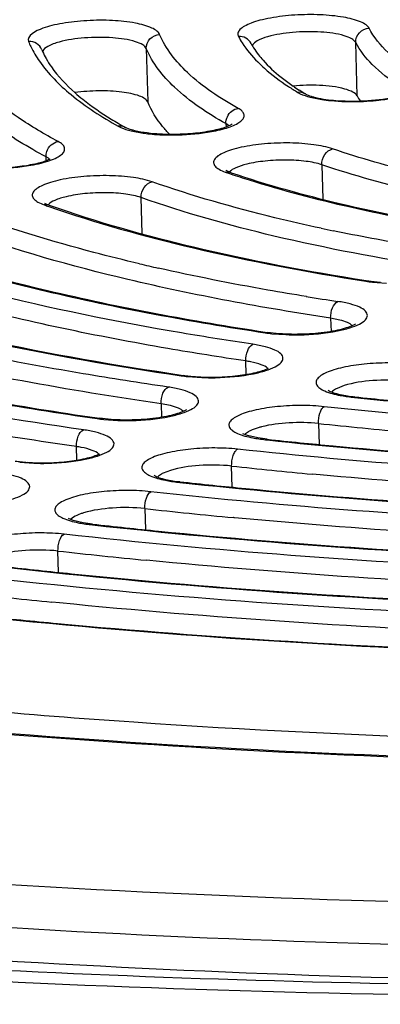
# Model space of a CAD drawing. Units: millimetres. Extents: x 72 to 14364, y -1404 to 2603.
# Drawn here: x 11189 to 11195, y 1216 to 1230 of the extents above; entities that cross this region are included whole.
import ezdxf

# ---------------------------------------------------------------- set-up
doc = ezdxf.new("R2010")
doc.units = ezdxf.units.MM
doc.header["$MEASUREMENT"] = 0

msp = doc.modelspace()

# ---------------------------------------------------------------- linework, layer by layer
for p, q in [((11194.26, 1228.812), (11194.238, 1229.582)), ((11191.22, 1229.496), (11191.242, 1228.725)), ((11193.163, 1229.082), (11193.337, 1228.955)), ((11193.581, 1228.795), (11193.749, 1228.76)), ((11191.003, 1228.309), (11191.175, 1228.276)), ((11192.368, 1228.413), (11192.37, 1228.364)), ((11192.4, 1228.392), (11192.368, 1228.413)), ((11192.412, 1228.382), (11192.4, 1228.392)), ((11189.779, 1227.88), (11189.777, 1227.935)), ((11189.81, 1227.914), (11189.777, 1227.935)), ((11189.827, 1227.899), (11189.81, 1227.914)), ((11192.444, 1227.705), (11192.374, 1227.736)), ((11193.75, 1227.82), (11193.764, 1227.322)), ((11191.162, 1226.824), (11191.147, 1227.347)), ((11189.756, 1227.269), (11189.794, 1227.249)), ((11189.794, 1227.249), (11189.824, 1227.237)), ((11194.422, 1226.147), (11194.386, 1226.142)), ((11194.387, 1226.153), (11194.422, 1226.147)), ((11194.387, 1226.153), (11194.422, 1226.147)), ((11194.481, 1226.13), (11194.682, 1226.114)), ((11193.877, 1225.61), (11193.883, 1225.418)), ((11194.01, 1225.583), (11193.877, 1225.61)), ((11192.969, 1225.404), (11192.934, 1225.399)), ((11192.935, 1225.409), (11192.969, 1225.404)), ((11192.936, 1225.409), (11192.969, 1225.404)), ((11193.138, 1225.385), (11192.969, 1225.404)), ((11193.03, 1225.386), (11193.232, 1225.372)), ((11192.66, 1224.799), (11192.655, 1224.993)), ((11191.758, 1224.785), (11191.723, 1224.78)), ((11191.725, 1224.79), (11191.758, 1224.785)), ((11191.725, 1224.79), (11191.758, 1224.785)), ((11191.82, 1224.768), (11192.023, 1224.754)), ((11194.071, 1224.638), (11193.969, 1224.597)), ((11194.224, 1224.476), (11194.198, 1224.47)), ((11194.198, 1224.47), (11194.223, 1224.467)), ((11194.198, 1224.47), (11194.223, 1224.467)), ((11191.434, 1224.376), (11191.439, 1224.181)), ((11191.568, 1224.35), (11191.434, 1224.376)), ((11190.546, 1224.167), (11190.512, 1224.162)), ((11190.513, 1224.172), (11190.546, 1224.167)), ((11190.514, 1224.172), (11190.546, 1224.167)), ((11190.716, 1224.149), (11190.546, 1224.167)), ((11190.609, 1224.15), (11190.812, 1224.136)), ((11193.702, 1224.092), (11193.71, 1223.79)), ((11192.68, 1223.918), (11192.611, 1223.945)), ((11192.827, 1223.883), (11192.68, 1223.918)), ((11190.219, 1223.563), (11190.214, 1223.76)), ((11192.964, 1223.864), (11192.827, 1223.883)), ((11192.964, 1223.864), (11192.937, 1223.858)), ((11192.937, 1223.858), (11192.963, 1223.855)), ((11192.937, 1223.858), (11192.963, 1223.855)), ((11189.397, 1223.532), (11189.601, 1223.519)), ((11192.46, 1223.176), (11192.451, 1223.479)), ((11191.569, 1223.415), (11191.464, 1223.375)), ((11193.725, 1223.351), (11193.61, 1223.361)), ((11191.706, 1223.252), (11191.678, 1223.246)), ((11191.678, 1223.246), (11191.705, 1223.243)), ((11191.678, 1223.246), (11191.704, 1223.243)), ((11191.2, 1222.866), (11191.209, 1222.562)), ((11190.169, 1222.694), (11190.102, 1222.721)), ((11190.173, 1222.742), (11190.13, 1222.707)), ((11190.313, 1222.66), (11190.169, 1222.694)), ((11190.448, 1222.64), (11190.313, 1222.66)), ((11190.448, 1222.64), (11190.421, 1222.634)), ((11190.421, 1222.634), (11190.447, 1222.631)), ((11190.421, 1222.634), (11190.447, 1222.631)), ((11192.492, 1222.734), (11192.475, 1222.735)), ((11192.492, 1222.734), (11192.476, 1222.736)), ((11189.958, 1221.947), (11189.949, 1222.254)), ((11189.972, 1221.506), (11189.862, 1221.518))]:
    msp.add_line(p, q)
for points in [[(11194.163, 1216.03), (11193.888, 1216.037), (11193.614, 1216.043), (11193.341, 1216.05), (11193.07, 1216.058), (11192.8, 1216.066), (11192.531, 1216.074), (11192.264, 1216.082), (11191.998, 1216.091), (11191.733, 1216.1), (11191.47, 1216.11), (11191.208, 1216.12), (11190.947, 1216.13), (11190.688, 1216.14), (11190.43, 1216.151), (11190.173, 1216.163), (11189.917, 1216.174), (11189.663, 1216.186), (11189.41, 1216.198), (11189.158, 1216.21)], [(11194.718, 1216.019), (11194.44, 1216.024), (11194.163, 1216.03)]]:
    msp.add_lwpolyline(points)
for centre, radius, start, end in [((11190.76, 1229.909), 1.129, 202.4382, 203.875), ((11190.848, 1229.95), 1.226, 203.9321, 209.213), ((11193.618, 1230.033), 1.001, 207.6468, 209.5929), ((11195.49, 1232.322), 4.039, 236.6374, 238.9005), ((11195.335, 1231.882), 3.544, 235.6786, 237.3707), ((11193.589, 1226.222), 2.744, 87.3126, 95.2503), ((11195.547, 1232.213), 3.937, 237.3682, 238.887), ((11193.914, 1229.849), 1.089, 254.2707, 256.8085), ((11195.204, 1229.307), 1.066, 207.6825, 212.1852), ((11194.189, 1232.2), 3.47, 271.9324, 274.9977), ((11193.552, 1233.09), 5.414, 238.4003, 240.9303), ((11192.452, 1227.86), 0.147, 235.6187, 237.9284), ((11192.634, 1228.475), 0.809, 250.1325, 251.2957), ((11196.849, 1240.919), 13.948, 251.2874, 251.559), ((11197.123, 1241.748), 14.821, 251.5671, 252.6476), ((11194.957, 1241.955), 15.607, 250.5156, 250.7664), ((11199.442, 1253.544), 27.243, 257.9155, 258.2877), ((11197.826, 1254.8), 29.187, 256.7217, 257.2612), ((11194.736, 1228.402), 2.287, 261.1769, 263.5797), ((11194.74, 1228.197), 2.074, 261.1776, 263.4684), ((11194.792, 1228.64), 2.521, 263.4503, 265.4794), ((11200.253, 1267.455), 42.075, 260.8015, 261.4283), ((11193.281, 1227.711), 2.338, 261.468, 263.8359), ((11192.435, 1223.493), 1.516, 78.9628, 81.6547), ((11192.068, 1227.125), 2.37, 261.6494, 263.9958), ((11192.071, 1226.919), 2.156, 261.6495, 263.8741), ((11192.119, 1227.353), 2.593, 263.8573, 265.8394), ((11194.385, 1226.428), 1.966, 259.1277, 261.7183), ((11194.445, 1226.837), 2.38, 261.7012, 264.04), ((11194.465, 1226.768), 2.305, 263.3684, 264.0112), ((11201.163, 1290.618), 66.506, 264.01145, 264.82919), ((11190.854, 1226.533), 2.395, 261.7935, 264.1233), ((11201.127, 1293.469), 69.773, 263.89127, 264.94161), ((11189.995, 1222.221), 1.554, 79.2675, 81.9155), ((11193.126, 1225.789), 1.94, 258.9596, 261.5738), ((11193.187, 1226.199), 2.354, 261.5565, 263.9121), ((11200.712, 1296.151), 72.701, 263.88246, 264.63267), ((11189.644, 1225.73), 2.202, 261.9104, 264.0997), ((11189.689, 1226.158), 2.633, 264.0836, 266.0406), ((11200.655, 1298.776), 75.743, 263.78221, 264.66369), ((11191.868, 1225.155), 1.918, 258.8204, 261.4545), ((11191.93, 1225.565), 2.333, 261.4369, 263.8067), ((11191.951, 1225.498), 2.259, 263.1009, 263.7767), ((11200.258, 1301.678), 78.891, 263.77616, 264.46903), ((11200.237, 1304.637), 82.269, 263.69355, 264.58633), ((11190.611, 1224.525), 1.9, 258.7035, 261.3544), ((11190.674, 1224.936), 2.316, 261.3366, 263.7183), ((11199.803, 1307.202), 85.077, 263.68703, 264.33063), ((11199.796, 1310.27), 88.565, 263.61667, 264.4452), ((11199.361, 1312.853), 91.392, 263.61118, 264.21193), ((11199.317, 1315.567), 94.524, 263.54981, 264.25923), ((11199.353, 1322.693), 101.918, 264.1072, 264.70251)]:
    msp.add_arc(centre, radius, start, end)
for points, knots in [([(11204.256, 1243.674), (11201.022, 1243.582), (11194.671, 1243.238), (11185.468, 1242.242), (11176.991, 1240.809), (11170.557, 1239.244), (11166.034, 1237.779), (11163.143, 1236.652), (11160.639, 1235.462), (11158.54, 1234.213), (11156.858, 1232.907), (11155.609, 1231.534), (11154.82, 1230.075), (11154.65, 1229.034), (11154.664, 1228.539)], [0, 0, 0, 0, 0.178971, 0.351574, 0.511778, 0.654209, 0.717384, 0.774636, 0.825718, 0.870581, 0.909463, 0.943072, 0.972595, 1, 1, 1, 1]), ([(11204.256, 1243.655), (11200.261, 1243.543), (11192.495, 1243.074), (11183.046, 1241.865), (11176.04, 1240.523), (11171.354, 1239.397), (11167.16, 1238.142), (11163.519, 1236.777), (11160.48, 1235.321), (11158.083, 1233.795), (11156.562, 1232.404), (11155.75, 1231.259), (11155.356, 1230.437), (11155.149, 1229.608), (11155.135, 1228.779), (11155.315, 1227.957), (11155.684, 1227.152), (11156.236, 1226.364), (11157.266, 1225.284), (11158.227, 1224.595), (11158.925, 1224.163)], [0, 0, 0, 0, 0.20032, 0.389605, 0.476886, 0.557701, 0.631054, 0.696137, 0.752388, 0.79961, 0.838189, 0.854672, 0.869668, 0.883634, 0.897155, 0.910876, 0.925414, 0.94128, 0.958852, 1, 1, 1, 1]), ([(11162.74, 1229.249), (11162.729, 1229.621), (11162.862, 1230.416), (11163.481, 1231.548), (11164.487, 1232.644), (11165.866, 1233.71), (11167.608, 1234.742), (11169.701, 1235.733), (11172.125, 1236.675), (11175.929, 1237.904), (11181.345, 1239.218), (11188.485, 1240.423), (11196.239, 1241.26), (11204.312, 1241.698), (11212.397, 1241.717), (11220.186, 1241.318), (11227.382, 1240.519), (11232.864, 1239.512), (11236.73, 1238.5), (11239.204, 1237.696), (11241.349, 1236.825), (11243.147, 1235.892), (11244.584, 1234.907), (11245.65, 1233.869), (11246.333, 1232.774), (11246.51, 1231.987), (11246.52, 1231.615)], [0, 0, 0, 0, 0.012331, 0.026071, 0.042215, 0.061322, 0.083636, 0.109213, 0.137985, 0.169798, 0.241631, 0.322493, 0.409638, 0.5, 0.590362, 0.677507, 0.758369, 0.830202, 0.862015, 0.890787, 0.916364, 0.938678, 0.957785, 0.973929, 0.987669, 1, 1, 1, 1]), ([(11224.834, 1240.451), (11221.548, 1240.865), (11214.713, 1241.401), (11204.325, 1241.463), (11195.567, 1240.917), (11188.765, 1240.111), (11184.002, 1239.351), (11179.589, 1238.441), (11175.599, 1237.397), (11172.097, 1236.236), (11169.134, 1234.976), (11166.754, 1233.634), (11165.198, 1232.39), (11164.323, 1231.341), (11163.871, 1230.573), (11163.6, 1229.784), (11163.547, 1229.245), (11163.555, 1228.983)], [0, 0, 0, 0, 0.152677, 0.315615, 0.478559, 0.556818, 0.631285, 0.700832, 0.764451, 0.821304, 0.870779, 0.912599, 0.947025, 0.96183, 0.975325, 0.987885, 1, 1, 1, 1]), ([(11224.756, 1240.447), (11221.482, 1240.858), (11214.671, 1241.391), (11204.32, 1241.451), (11195.593, 1240.907), (11188.816, 1240.105), (11184.071, 1239.349), (11179.676, 1238.444), (11175.704, 1237.406), (11172.222, 1236.254), (11169.286, 1235.008), (11167.235, 1233.857), (11165.931, 1232.885), (11165.167, 1232.182), (11164.569, 1231.468), (11164.141, 1230.745), (11163.888, 1230.014), (11163.84, 1229.519), (11163.847, 1229.28)], [0, 0, 0, 0, 0.153414, 0.317151, 0.480888, 0.559522, 0.634337, 0.704188, 0.768052, 0.825057, 0.874542, 0.916146, 0.93402, 0.950026, 0.964316, 0.97714, 0.988869, 1, 1, 1, 1]), ([(11191.414, 1229.699), (11191.406, 1229.718), (11191.371, 1229.755), (11191.255, 1229.819), (11191.037, 1229.872), (11190.723, 1229.905), (11190.428, 1229.903), (11190.187, 1229.883), (11190.019, 1229.861), (11189.863, 1229.828), (11189.697, 1229.782), (11189.49, 1229.681), (11189.526, 1229.594)], [0, 0, 0, 0, 0.030217, 0.072375, 0.195029, 0.358537, 0.541022, 0.6314, 0.716873, 0.794491, 0.86169, 1, 1, 1, 1]), ([(11194.431, 1229.788), (11194.421, 1229.807), (11194.382, 1229.843), (11194.261, 1229.905), (11194.037, 1229.957), (11193.719, 1229.987), (11193.365, 1229.983), (11193.074, 1229.95), (11192.866, 1229.905), (11192.74, 1229.867), (11192.642, 1229.823), (11192.574, 1229.777), (11192.536, 1229.723), (11192.542, 1229.684), (11192.549, 1229.669)], [0, 0, 0, 0, 0.031316, 0.074822, 0.199407, 0.363019, 0.543591, 0.715695, 0.790989, 0.855676, 0.907996, 0.947349, 0.975585, 1, 1, 1, 1]), ([(11194.238, 1229.582), (11194.226, 1229.605), (11194.171, 1229.646), (11194.005, 1229.706), (11193.714, 1229.742), (11193.343, 1229.736), (11193.086, 1229.698), (11192.97, 1229.665)], [0, 0, 0, 0, 0.058394, 0.147906, 0.408681, 0.721344, 1, 1, 1, 1]), ([(11194.238, 1229.582), (11194.237, 1229.632), (11194.278, 1229.738), (11194.38, 1229.784), (11194.431, 1229.788)], [0, 0, 0, 0, 0.49496, 1, 1, 1, 1]), ([(11195.152, 1229.107), (11194.993, 1229.203), (11194.719, 1229.396), (11194.499, 1229.657), (11194.431, 1229.788)], [0, 0, 0, 0, 0.556446, 1, 1, 1, 1]), ([(11189.952, 1228.155), (11189.754, 1228.26), (11189.394, 1228.472), (11188.824, 1228.913), (11188.5, 1229.326), (11188.402, 1229.616)], [0, 0, 0, 0, 0.309449, 0.576288, 1, 1, 1, 1]), ([(11189.716, 1229.478), (11189.701, 1229.514), (11189.646, 1229.578), (11189.565, 1229.597), (11189.526, 1229.594)], [0, 0, 0, 0, 0.494201, 1, 1, 1, 1]), ([(11189.526, 1229.594), (11189.535, 1229.57), (11189.58, 1229.472), (11189.635, 1229.379), (11189.682, 1229.312)], [0, 0, 0, 0, 0.240999, 1, 1, 1, 1]), ([(11189.965, 1229.588), (11189.908, 1229.572), (11189.823, 1229.544), (11189.738, 1229.484), (11189.728, 1229.451)], [0, 0, 0, 0, 0.630294, 1, 1, 1, 1]), ([(11191.22, 1229.496), (11191.211, 1229.518), (11191.16, 1229.56), (11190.999, 1229.621), (11190.712, 1229.659), (11190.342, 1229.657), (11190.083, 1229.62), (11189.965, 1229.588)], [0, 0, 0, 0, 0.05601, 0.142907, 0.400902, 0.715375, 1, 1, 1, 1]), ([(11191.22, 1229.496), (11191.219, 1229.545), (11191.26, 1229.651), (11191.363, 1229.696), (11191.414, 1229.699)], [0, 0, 0, 0, 0.494402, 1, 1, 1, 1]), ([(11192.545, 1228.633), (11192.284, 1228.778), (11191.842, 1229.067), (11191.5, 1229.49), (11191.414, 1229.699)], [0, 0, 0, 0, 0.568081, 1, 1, 1, 1]), ([(11192.732, 1229.569), (11192.715, 1229.601), (11192.661, 1229.656), (11192.586, 1229.671), (11192.549, 1229.669)], [0, 0, 0, 0, 0.494266, 1, 1, 1, 1]), ([(11192.549, 1229.669), (11192.566, 1229.637), (11192.644, 1229.504), (11192.744, 1229.384), (11192.828, 1229.301)], [0, 0, 0, 0, 0.232977, 1, 1, 1, 1]), ([(11192.97, 1229.665), (11192.918, 1229.65), (11192.839, 1229.622), (11192.762, 1229.568), (11192.75, 1229.537)], [0, 0, 0, 0, 0.621958, 1, 1, 1, 1]), ([(11194.858, 1228.962), (11194.722, 1229.051), (11194.487, 1229.231), (11194.3, 1229.465), (11194.238, 1229.582)], [0, 0, 0, 0, 0.550197, 1, 1, 1, 1]), ([(11192.368, 1228.413), (11192.104, 1228.561), (11191.656, 1228.854), (11191.308, 1229.283), (11191.22, 1229.496)], [0, 0, 0, 0, 0.568081, 1, 1, 1, 1]), ([(11192.748, 1229.539), (11192.755, 1229.528), (11192.782, 1229.482), (11192.812, 1229.438), (11192.837, 1229.406)], [0, 0, 0, 0, 0.23976, 1, 1, 1, 1]), ([(11189.682, 1229.312), (11189.807, 1229.13), (11190.162, 1228.777), (11190.58, 1228.509), (11190.818, 1228.376)], [0, 0, 0, 0, 0.446869, 1, 1, 1, 1]), ([(11189.778, 1229.351), (11189.801, 1229.309), (11189.916, 1229.127), (11190.067, 1228.97), (11190.193, 1228.859)], [0, 0, 0, 0, 0.222355, 1, 1, 1, 1]), ([(11192.828, 1229.301), (11192.859, 1229.27), (11192.996, 1229.141), (11193.148, 1229.028), (11193.269, 1228.948)], [0, 0, 0, 0, 0.231546, 1, 1, 1, 1]), ([(11192.837, 1229.406), (11192.858, 1229.379), (11192.956, 1229.26), (11193.07, 1229.156), (11193.163, 1229.082)], [0, 0, 0, 0, 0.225525, 1, 1, 1, 1]), ([(11163.847, 1229.28), (11163.853, 1229.056), (11163.92, 1228.599), (11164.177, 1227.93), (11164.587, 1227.276), (11165.373, 1226.378), (11166.765, 1225.315), (11168.894, 1224.183), (11171.544, 1223.141), (11174.68, 1222.203), (11178.259, 1221.384), (11182.229, 1220.697), (11186.533, 1220.152), (11192.742, 1219.617), (11200.843, 1219.366), (11210.618, 1219.693), (11217.125, 1220.336), (11220.308, 1220.773)], [0, 0, 0, 0, 0.011277, 0.023088, 0.035883, 0.050008, 0.083095, 0.123456, 0.171316, 0.226455, 0.28837, 0.356359, 0.429577, 0.507065, 0.670584, 0.837979, 1, 1, 1, 1]), ([(11189.777, 1227.935), (11189.518, 1228.071), (11189.061, 1228.348), (11188.66, 1228.707), (11188.508, 1228.892)], [0, 0, 0, 0, 0.550002, 1, 1, 1, 1]), ([(11191.242, 1228.725), (11191.235, 1228.743), (11191.196, 1228.779), (11191.073, 1228.835), (11190.846, 1228.877), (11190.533, 1228.891), (11190.307, 1228.875), (11190.193, 1228.859)], [0, 0, 0, 0, 0.054854, 0.135713, 0.374964, 0.683316, 1, 1, 1, 1]), ([(11194.26, 1228.812), (11194.247, 1228.836), (11194.187, 1228.878), (11194.007, 1228.94), (11193.84, 1228.958), (11193.718, 1228.963)], [0, 0, 0, 0, 0.141292, 0.361077, 1, 1, 1, 1]), ([(11194.302, 1228.739), (11194.449, 1228.744), (11194.655, 1228.763), (11194.896, 1228.819), (11194.991, 1228.852), (11195.027, 1228.872)], [0, 0, 0, 0, 0.59488, 0.834062, 1, 1, 1, 1]), ([(11190.193, 1228.859), (11190.23, 1228.826), (11190.395, 1228.688), (11190.574, 1228.566), (11190.715, 1228.479)], [0, 0, 0, 0, 0.230654, 1, 1, 1, 1]), ([(11191.558, 1228.257), (11191.523, 1228.294), (11191.398, 1228.436), (11191.295, 1228.598), (11191.242, 1228.725)], [0, 0, 0, 0, 0.271027, 1, 1, 1, 1]), ([(11193.404, 1228.863), (11193.415, 1228.856), (11193.472, 1228.827), (11193.532, 1228.807), (11193.581, 1228.795)], [0, 0, 0, 0, 0.209516, 1, 1, 1, 1]), ([(11193.513, 1228.842), (11193.518, 1228.838), (11193.552, 1228.821), (11193.589, 1228.809), (11193.619, 1228.8)], [0, 0, 0, 0, 0.164441, 1, 1, 1, 1]), ([(11193.666, 1228.788), (11193.76, 1228.766), (11193.973, 1228.739), (11194.186, 1228.735), (11194.302, 1228.739)], [0, 0, 0, 0, 0.455838, 1, 1, 1, 1]), ([(11193.749, 1228.76), (11193.792, 1228.754), (11193.977, 1228.731), (11194.163, 1228.727), (11194.306, 1228.732)], [0, 0, 0, 0, 0.231349, 1, 1, 1, 1]), ([(11194.491, 1228.743), (11194.518, 1228.746), (11194.62, 1228.756), (11194.722, 1228.771), (11194.796, 1228.786)], [0, 0, 0, 0, 0.261674, 1, 1, 1, 1]), ([(11163.257, 1228.691), (11163.27, 1228.499), (11163.343, 1228.1), (11163.592, 1227.51), (11163.988, 1226.916), (11164.763, 1226.067), (11166.15, 1225.039), (11168.284, 1223.926), (11170.958, 1222.889), (11174.129, 1221.952), (11177.749, 1221.13), (11183.297, 1220.175), (11190.931, 1219.395), (11200.593, 1219.087), (11210.49, 1219.404), (11217.082, 1220.04), (11220.31, 1220.475)], [0, 0, 0, 0, 0.009661, 0.020135, 0.031904, 0.045305, 0.077628, 0.117817, 0.165816, 0.221257, 0.283555, 0.351969, 0.503551, 0.668057, 0.836595, 1, 1, 1, 1]), ([(11192.222, 1228.31), (11192.264, 1228.319), (11192.344, 1228.338), (11192.45, 1228.374), (11192.535, 1228.413), (11192.595, 1228.454), (11192.631, 1228.501), (11192.633, 1228.554), (11192.598, 1228.6), (11192.565, 1228.622), (11192.545, 1228.633)], [0, 0, 0, 0, 0.20948, 0.390194, 0.538351, 0.653071, 0.738238, 0.808974, 0.890693, 1, 1, 1, 1]), ([(11192.39, 1228.513), (11192.405, 1228.544), (11192.448, 1228.599), (11192.512, 1228.628), (11192.545, 1228.633)], [0, 0, 0, 0, 0.511664, 1, 1, 1, 1]), ([(11190.818, 1228.376), (11190.83, 1228.369), (11190.889, 1228.341), (11190.952, 1228.322), (11191.003, 1228.309)], [0, 0, 0, 0, 0.211091, 1, 1, 1, 1]), ([(11191.055, 1228.311), (11191.04, 1228.315), (11190.994, 1228.327), (11190.949, 1228.343), (11190.921, 1228.358)], [0, 0, 0, 0, 0.323904, 1, 1, 1, 1]), ([(11191.56, 1228.257), (11191.512, 1228.257), (11191.343, 1228.263), (11191.173, 1228.282), (11191.055, 1228.311)], [0, 0, 0, 0, 0.281429, 1, 1, 1, 1]), ([(11192.458, 1228.408), (11192.448, 1228.399), (11192.412, 1228.381), (11192.344, 1228.353), (11192.248, 1228.326), (11192.084, 1228.291), (11191.853, 1228.263), (11191.66, 1228.256), (11191.56, 1228.257)], [0, 0, 0, 0, 0.044728, 0.128572, 0.239185, 0.370491, 0.674184, 1, 1, 1, 1]), ([(11191.567, 1228.249), (11191.624, 1228.249), (11191.843, 1228.253), (11192.063, 1228.276), (11192.222, 1228.31)], [0, 0, 0, 0, 0.261441, 1, 1, 1, 1]), ([(11189.558, 1227.813), (11189.608, 1227.821), (11189.7, 1227.84), (11189.825, 1227.877), (11189.925, 1227.917), (11189.997, 1227.962), (11190.043, 1228.01), (11190.049, 1228.07), (11190.011, 1228.12), (11189.974, 1228.143), (11189.952, 1228.155)], [0, 0, 0, 0, 0.211186, 0.395085, 0.546797, 0.664026, 0.74933, 0.816817, 0.894096, 1, 1, 1, 1]), ([(11189.789, 1228.01), (11189.801, 1228.047), (11189.844, 1228.113), (11189.915, 1228.149), (11189.952, 1228.155)], [0, 0, 0, 0, 0.512727, 1, 1, 1, 1]), ([(11191.175, 1228.276), (11191.206, 1228.272), (11191.336, 1228.256), (11191.467, 1228.25), (11191.567, 1228.249)], [0, 0, 0, 0, 0.234747, 1, 1, 1, 1]), ([(11193.906, 1228.049), (11193.819, 1228.079), (11193.614, 1228.118), (11193.284, 1228.14), (11192.934, 1228.127), (11192.652, 1228.089), (11192.457, 1228.04), (11192.344, 1227.999), (11192.26, 1227.954), (11192.204, 1227.907), (11192.183, 1227.848), (11192.213, 1227.791), (11192.275, 1227.748), (11192.328, 1227.725), (11192.359, 1227.714)], [0, 0, 0, 0, 0.136146, 0.306036, 0.486746, 0.653232, 0.724014, 0.783407, 0.830128, 0.864325, 0.889691, 0.915794, 0.951619, 1, 1, 1, 1]), ([(11193.75, 1227.82), (11193.749, 1227.871), (11193.777, 1227.971), (11193.861, 1228.039), (11193.906, 1228.049)], [0, 0, 0, 0, 0.523931, 1, 1, 1, 1]), ([(11196.552, 1227.396), (11196.076, 1227.481), (11195.185, 1227.665), (11194.309, 1227.912), (11193.906, 1228.049)], [0, 0, 0, 0, 0.531906, 1, 1, 1, 1]), ([(11188.871, 1227.778), (11189.059, 1227.769), (11189.329, 1227.78), (11189.65, 1227.838), (11189.783, 1227.878), (11189.834, 1227.903)], [0, 0, 0, 0, 0.576851, 0.824742, 1, 1, 1, 1]), ([(11193.75, 1227.82), (11193.678, 1227.845), (11193.507, 1227.877), (11193.233, 1227.893), (11192.946, 1227.879), (11192.756, 1227.85), (11192.668, 1227.828)], [0, 0, 0, 0, 0.210753, 0.474144, 0.751213, 1, 1, 1, 1]), ([(11188.88, 1227.769), (11188.938, 1227.767), (11189.165, 1227.765), (11189.392, 1227.784), (11189.558, 1227.813)], [0, 0, 0, 0, 0.254725, 1, 1, 1, 1]), ([(11192.668, 1227.828), (11192.614, 1227.815), (11192.526, 1227.788), (11192.442, 1227.742), (11192.417, 1227.715)], [0, 0, 0, 0, 0.598464, 1, 1, 1, 1]), ([(11196.824, 1227.091), (11196.268, 1227.182), (11195.232, 1227.383), (11194.215, 1227.663), (11193.75, 1227.82)], [0, 0, 0, 0, 0.534804, 1, 1, 1, 1]), ([(11191.305, 1227.575), (11191.218, 1227.605), (11191.013, 1227.646), (11190.683, 1227.669), (11190.33, 1227.657), (11190.045, 1227.619), (11189.848, 1227.57), (11189.733, 1227.529), (11189.648, 1227.484), (11189.592, 1227.436), (11189.571, 1227.376), (11189.603, 1227.319), (11189.666, 1227.276), (11189.72, 1227.253), (11189.752, 1227.241)], [0, 0, 0, 0, 0.13432, 0.303531, 0.484448, 0.651546, 0.72262, 0.782226, 0.829032, 0.8632, 0.888517, 0.914801, 0.95107, 1, 1, 1, 1]), ([(11192.444, 1227.705), (11192.956, 1227.532), (11194.079, 1227.222), (11195.222, 1227), (11195.836, 1226.898)], [0, 0, 0, 0, 0.464621, 1, 1, 1, 1]), ([(11192.703, 1227.602), (11193.183, 1227.451), (11194.221, 1227.18), (11195.274, 1226.979), (11195.835, 1226.888)], [0, 0, 0, 0, 0.470029, 1, 1, 1, 1]), ([(11191.147, 1227.347), (11191.145, 1227.398), (11191.174, 1227.498), (11191.259, 1227.565), (11191.305, 1227.575)], [0, 0, 0, 0, 0.522158, 1, 1, 1, 1]), ([(11193.739, 1226.905), (11193.516, 1226.953), (11192.696, 1227.14), (11191.884, 1227.37), (11191.305, 1227.575)], [0, 0, 0, 0, 0.270313, 1, 1, 1, 1]), ([(11190.067, 1227.36), (11190.011, 1227.347), (11189.92, 1227.319), (11189.831, 1227.273), (11189.806, 1227.244)], [0, 0, 0, 0, 0.599685, 1, 1, 1, 1]), ([(11191.147, 1227.347), (11191.076, 1227.372), (11190.907, 1227.405), (11190.635, 1227.422), (11190.347, 1227.41), (11190.156, 1227.381), (11190.067, 1227.36)], [0, 0, 0, 0, 0.207975, 0.470336, 0.748386, 1, 1, 1, 1]), ([(11195.348, 1226.35), (11194.581, 1226.47), (11193.164, 1226.737), (11191.773, 1227.125), (11191.147, 1227.347)], [0, 0, 0, 0, 0.538968, 1, 1, 1, 1]), ([(11220.496, 1220.479), (11217.539, 1220.078), (11211.498, 1219.469), (11202.388, 1219.096), (11193.387, 1219.252), (11184.931, 1219.928), (11178.43, 1220.927), (11173.829, 1221.997), (11170.894, 1222.867), (11168.368, 1223.826), (11166.276, 1224.865), (11164.639, 1225.97), (11163.789, 1226.827), (11163.473, 1227.264)], [0, 0, 0, 0, 0.152436, 0.310003, 0.465565, 0.612102, 0.743157, 0.801153, 0.853369, 0.899411, 0.939071, 0.972421, 1, 1, 1, 1]), ([(11189.816, 1227.219), (11190.499, 1226.98), (11192.012, 1226.562), (11193.553, 1226.272), (11194.386, 1226.142)], [0, 0, 0, 0, 0.461903, 1, 1, 1, 1]), ([(11189.824, 1227.237), (11190.503, 1226.997), (11192.014, 1226.575), (11193.553, 1226.284), (11194.387, 1226.153)], [0, 0, 0, 0, 0.460445, 1, 1, 1, 1]), ([(11191.122, 1226.394), (11190.903, 1226.445), (11190.087, 1226.648), (11189.282, 1226.891), (11188.704, 1227.102)], [0, 0, 0, 0, 0.268507, 1, 1, 1, 1]), ([(11187.21, 1226.769), (11188.054, 1226.461), (11189.95, 1225.927), (11191.882, 1225.569), (11192.935, 1225.409)], [0, 0, 0, 0, 0.457537, 1, 1, 1, 1]), ([(11193.877, 1225.61), (11192.897, 1225.758), (11191.097, 1226.09), (11189.332, 1226.588), (11188.545, 1226.875)], [0, 0, 0, 0, 0.541896, 1, 1, 1, 1]), ([(11195.418, 1226.596), (11195.288, 1226.616), (11194.785, 1226.698), (11194.283, 1226.792), (11193.912, 1226.869)], [0, 0, 0, 0, 0.25751, 1, 1, 1, 1]), ([(11193.528, 1225.921), (11193.342, 1225.951), (11192.626, 1226.072), (11191.914, 1226.213), (11191.39, 1226.332)], [0, 0, 0, 0, 0.259698, 1, 1, 1, 1]), ([(11188.817, 1226.244), (11189.13, 1226.158), (11190.488, 1225.814), (11191.868, 1225.559), (11192.934, 1225.399)], [0, 0, 0, 0, 0.230957, 1, 1, 1, 1]), ([(11191.434, 1224.376), (11190.096, 1224.57), (11188.178, 1224.915), (11185.78, 1225.547), (11184.708, 1225.901), (11184.209, 1226.09)], [0, 0, 0, 0, 0.545101, 0.784816, 1, 1, 1, 1]), ([(11186.447, 1225.893), (11187.259, 1225.655), (11189.008, 1225.228), (11190.781, 1224.919), (11191.723, 1224.78)], [0, 0, 0, 0, 0.470462, 1, 1, 1, 1]), ([(11186.452, 1225.909), (11187.262, 1225.669), (11189.01, 1225.24), (11190.782, 1224.93), (11191.725, 1224.79)], [0, 0, 0, 0, 0.469724, 1, 1, 1, 1]), ([(11192.758, 1225.233), (11192.415, 1225.284), (11191.125, 1225.488), (11189.843, 1225.748), (11188.913, 1225.982)], [0, 0, 0, 0, 0.265591, 1, 1, 1, 1]), ([(11192.655, 1224.993), (11192.28, 1225.048), (11190.882, 1225.271), (11189.493, 1225.559), (11188.489, 1225.823)], [0, 0, 0, 0, 0.267172, 1, 1, 1, 1]), ([(11193.877, 1225.61), (11193.876, 1225.661), (11193.891, 1225.75), (11193.946, 1225.834), (11193.982, 1225.85)], [0, 0, 0, 0, 0.564111, 1, 1, 1, 1]), ([(11193.976, 1225.425), (11194.037, 1225.437), (11194.144, 1225.463), (11194.281, 1225.516), (11194.374, 1225.57), (11194.421, 1225.647), (11194.376, 1225.725), (11194.284, 1225.775), (11194.149, 1225.821), (11194.042, 1225.841), (11193.982, 1225.85)], [0, 0, 0, 0, 0.184687, 0.331756, 0.436784, 0.506424, 0.573984, 0.675176, 0.818636, 1, 1, 1, 1]), ([(11184.279, 1225.489), (11185.231, 1225.2), (11187.297, 1224.687), (11189.393, 1224.324), (11190.512, 1224.162)], [0, 0, 0, 0, 0.468067, 1, 1, 1, 1]), ([(11184.285, 1225.506), (11185.234, 1225.215), (11187.299, 1224.699), (11189.393, 1224.335), (11190.513, 1224.172)], [0, 0, 0, 0, 0.467336, 1, 1, 1, 1]), ([(11191.536, 1224.617), (11191.127, 1224.676), (11189.596, 1224.915), (11188.074, 1225.224), (11186.974, 1225.507)], [0, 0, 0, 0, 0.266616, 1, 1, 1, 1]), ([(11194.236, 1225.528), (11194.224, 1225.517), (11194.179, 1225.496), (11194.094, 1225.463), (11193.971, 1225.433), (11193.765, 1225.396), (11193.485, 1225.373), (11193.254, 1225.376), (11193.138, 1225.385)], [0, 0, 0, 0, 0.043827, 0.130594, 0.245963, 0.382184, 0.689544, 1, 1, 1, 1]), ([(11194.189, 1225.501), (11194.17, 1225.521), (11194.111, 1225.554), (11194.048, 1225.574), (11194.01, 1225.583)], [0, 0, 0, 0, 0.414638, 1, 1, 1, 1]), ([(11193.232, 1225.372), (11193.296, 1225.369), (11193.545, 1225.367), (11193.795, 1225.389), (11193.976, 1225.425)], [0, 0, 0, 0, 0.256982, 1, 1, 1, 1]), ([(11192.655, 1224.993), (11192.653, 1225.044), (11192.668, 1225.133), (11192.722, 1225.217), (11192.758, 1225.233)], [0, 0, 0, 0, 0.565198, 1, 1, 1, 1]), ([(11192.766, 1224.809), (11192.826, 1224.821), (11192.932, 1224.847), (11193.068, 1224.9), (11193.159, 1224.954), (11193.204, 1225.033), (11193.156, 1225.11), (11193.063, 1225.159), (11192.926, 1225.204), (11192.818, 1225.224), (11192.758, 1225.233)], [0, 0, 0, 0, 0.183539, 0.329211, 0.432819, 0.501652, 0.569954, 0.672565, 0.81745, 1, 1, 1, 1]), ([(11190.214, 1223.76), (11189.13, 1223.914), (11187.088, 1224.26), (11185.072, 1224.738), (11184.135, 1225.007)], [0, 0, 0, 0, 0.528906, 1, 1, 1, 1]), ([(11190.315, 1224), (11189.387, 1224.133), (11187.619, 1224.426), (11185.87, 1224.815), (11185.045, 1225.03)], [0, 0, 0, 0, 0.523812, 1, 1, 1, 1]), ([(11192.972, 1224.884), (11192.946, 1224.909), (11192.863, 1224.949), (11192.777, 1224.971), (11192.725, 1224.981)], [0, 0, 0, 0, 0.402747, 1, 1, 1, 1]), ([(11195.034, 1224.948), (11194.925, 1224.959), (11194.7, 1224.969), (11194.371, 1224.953), (11194.11, 1224.914), (11193.93, 1224.868), (11193.824, 1224.83), (11193.743, 1224.788), (11193.688, 1224.744), (11193.661, 1224.692), (11193.676, 1224.637), (11193.725, 1224.594), (11193.835, 1224.536), (11193.938, 1224.511), (11194.014, 1224.496)], [0, 0, 0, 0, 0.177723, 0.361615, 0.529408, 0.60099, 0.661699, 0.710326, 0.746892, 0.774009, 0.799289, 0.831862, 0.875943, 1, 1, 1, 1]), ([(11191.93, 1224.767), (11192.134, 1224.752), (11192.429, 1224.759), (11192.78, 1224.818), (11192.926, 1224.861), (11192.982, 1224.889)], [0, 0, 0, 0, 0.573276, 0.824862, 1, 1, 1, 1]), ([(11192.023, 1224.754), (11192.087, 1224.751), (11192.335, 1224.75), (11192.585, 1224.772), (11192.766, 1224.809)], [0, 0, 0, 0, 0.257606, 1, 1, 1, 1]), ([(11191.434, 1224.376), (11191.432, 1224.427), (11191.447, 1224.516), (11191.5, 1224.601), (11191.536, 1224.617)], [0, 0, 0, 0, 0.566072, 1, 1, 1, 1]), ([(11191.554, 1224.193), (11191.614, 1224.205), (11191.72, 1224.231), (11191.854, 1224.284), (11191.944, 1224.338), (11191.987, 1224.418), (11191.937, 1224.494), (11191.843, 1224.543), (11191.705, 1224.588), (11191.597, 1224.608), (11191.536, 1224.617)], [0, 0, 0, 0, 0.182598, 0.327135, 0.4296, 0.497812, 0.566738, 0.670493, 0.816512, 1, 1, 1, 1]), ([(11194.952, 1224.705), (11194.797, 1224.721), (11194.5, 1224.721), (11194.205, 1224.68), (11194.071, 1224.638)], [0, 0, 0, 0, 0.527168, 1, 1, 1, 1]), ([(11193.844, 1224.57), (11193.85, 1224.562), (11193.884, 1224.55), (11193.914, 1224.537), (11193.937, 1224.529)], [0, 0, 0, 0, 0.289904, 1, 1, 1, 1]), ([(11193.969, 1224.597), (11193.961, 1224.593), (11193.934, 1224.579), (11193.908, 1224.561), (11193.893, 1224.545)], [0, 0, 0, 0, 0.291541, 1, 1, 1, 1]), ([(11193.937, 1224.529), (11193.955, 1224.524), (11194.041, 1224.501), (11194.129, 1224.487), (11194.199, 1224.479)], [0, 0, 0, 0, 0.208659, 1, 1, 1, 1]), ([(11194.223, 1224.467), (11195.706, 1224.312), (11198.759, 1224.096), (11201.819, 1224.053), (11203.386, 1224.072)], [0, 0, 0, 0, 0.487551, 1, 1, 1, 1]), ([(11191.755, 1224.266), (11191.735, 1224.286), (11191.673, 1224.32), (11191.607, 1224.34), (11191.568, 1224.35)], [0, 0, 0, 0, 0.412953, 1, 1, 1, 1]), ([(11193.785, 1224.334), (11193.676, 1224.346), (11193.451, 1224.356), (11193.122, 1224.341), (11192.861, 1224.303), (11192.679, 1224.257), (11192.572, 1224.219), (11192.49, 1224.177), (11192.435, 1224.134), (11192.406, 1224.082), (11192.42, 1224.027), (11192.468, 1223.983), (11192.577, 1223.925), (11192.679, 1223.9), (11192.754, 1223.885)], [0, 0, 0, 0, 0.177325, 0.361235, 0.529457, 0.601385, 0.662504, 0.711574, 0.748555, 0.775912, 0.801066, 0.833244, 0.876849, 1, 1, 1, 1]), ([(11193.702, 1224.092), (11193.7, 1224.142), (11193.71, 1224.216), (11193.746, 1224.297), (11193.772, 1224.327), (11193.785, 1224.334)], [0, 0, 0, 0, 0.576315, 0.819394, 1, 1, 1, 1]), ([(11203.464, 1223.912), (11201.807, 1223.89), (11198.575, 1223.935), (11195.35, 1224.167), (11193.785, 1224.334)], [0, 0, 0, 0, 0.512931, 1, 1, 1, 1]), ([(11191.802, 1224.293), (11191.79, 1224.283), (11191.746, 1224.262), (11191.662, 1224.229), (11191.541, 1224.199), (11191.339, 1224.162), (11191.06, 1224.138), (11190.831, 1224.141), (11190.716, 1224.149)], [0, 0, 0, 0, 0.043173, 0.129404, 0.244363, 0.380324, 0.687873, 1, 1, 1, 1]), ([(11190.812, 1224.136), (11190.876, 1224.134), (11191.125, 1224.133), (11191.374, 1224.155), (11191.554, 1224.193)], [0, 0, 0, 0, 0.258111, 1, 1, 1, 1]), ([(11192.883, 1224.044), (11192.867, 1224.04), (11192.811, 1224.024), (11192.755, 1224.005), (11192.717, 1223.986)], [0, 0, 0, 0, 0.282117, 1, 1, 1, 1]), ([(11193.702, 1224.092), (11193.561, 1224.107), (11193.286, 1224.11), (11193.012, 1224.076), (11192.883, 1224.044)], [0, 0, 0, 0, 0.51549, 1, 1, 1, 1]), ([(11190.214, 1223.76), (11190.212, 1223.81), (11190.227, 1223.899), (11190.28, 1223.984), (11190.315, 1224)], [0, 0, 0, 0, 0.566789, 1, 1, 1, 1]), ([(11190.342, 1223.576), (11190.402, 1223.589), (11190.507, 1223.615), (11190.64, 1223.668), (11190.73, 1223.723), (11190.77, 1223.803), (11190.719, 1223.878), (11190.624, 1223.927), (11190.485, 1223.972), (11190.376, 1223.992), (11190.315, 1224)], [0, 0, 0, 0, 0.18182, 0.325424, 0.426957, 0.494681, 0.564134, 0.66882, 0.815758, 1, 1, 1, 1]), ([(11192.717, 1223.986), (11192.708, 1223.982), (11192.68, 1223.967), (11192.654, 1223.949), (11192.639, 1223.932)], [0, 0, 0, 0, 0.292443, 1, 1, 1, 1]), ([(11192.963, 1223.855), (11194.656, 1223.674), (11198.144, 1223.425), (11201.641, 1223.378), (11203.433, 1223.403)], [0, 0, 0, 0, 0.487121, 1, 1, 1, 1]), ([(11193.911, 1223.769), (11195.459, 1223.623), (11198.633, 1223.422), (11201.813, 1223.388), (11203.436, 1223.411)], [0, 0, 0, 0, 0.489202, 1, 1, 1, 1]), ([(11189.507, 1223.532), (11189.709, 1223.518), (11190.003, 1223.525), (11190.35, 1223.584), (11190.495, 1223.628), (11190.55, 1223.655)], [0, 0, 0, 0, 0.574591, 0.825689, 1, 1, 1, 1]), ([(11190.539, 1223.649), (11190.513, 1223.675), (11190.427, 1223.716), (11190.339, 1223.738), (11190.285, 1223.748)], [0, 0, 0, 0, 0.40171, 1, 1, 1, 1]), ([(11192.536, 1223.722), (11192.427, 1223.733), (11192.202, 1223.744), (11191.873, 1223.729), (11191.611, 1223.691), (11191.429, 1223.645), (11191.321, 1223.608), (11191.238, 1223.566), (11191.182, 1223.523), (11191.152, 1223.471), (11191.165, 1223.416), (11191.212, 1223.372), (11191.32, 1223.313), (11191.421, 1223.288), (11191.496, 1223.273)], [0, 0, 0, 0, 0.176992, 0.360911, 0.529479, 0.601689, 0.663143, 0.712575, 0.749897, 0.77746, 0.802521, 0.83438, 0.877595, 1, 1, 1, 1]), ([(11192.451, 1223.479), (11192.45, 1223.53), (11192.46, 1223.604), (11192.496, 1223.684), (11192.522, 1223.714), (11192.536, 1223.722)], [0, 0, 0, 0, 0.575572, 0.81873, 1, 1, 1, 1]), ([(11203.483, 1223.244), (11201.608, 1223.216), (11197.952, 1223.264), (11194.304, 1223.529), (11192.536, 1223.722)], [0, 0, 0, 0, 0.513279, 1, 1, 1, 1]), ([(11189.601, 1223.519), (11189.665, 1223.517), (11189.913, 1223.516), (11190.162, 1223.539), (11190.342, 1223.576)], [0, 0, 0, 0, 0.258522, 1, 1, 1, 1]), ([(11192.451, 1223.479), (11192.296, 1223.496), (11191.999, 1223.497), (11191.703, 1223.456), (11191.569, 1223.415)], [0, 0, 0, 0, 0.525232, 1, 1, 1, 1]), ([(11189.13, 1222.96), (11189.189, 1222.973), (11189.294, 1222.999), (11189.426, 1223.052), (11189.515, 1223.107), (11189.554, 1223.188), (11189.502, 1223.262), (11189.406, 1223.311), (11189.266, 1223.356), (11189.157, 1223.375), (11189.096, 1223.384)], [0, 0, 0, 0, 0.181159, 0.323974, 0.424725, 0.492053, 0.561963, 0.667431, 0.815133, 1, 1, 1, 1]), ([(11191.335, 1223.345), (11191.336, 1223.343), (11191.345, 1223.339), (11191.373, 1223.323), (11191.403, 1223.313), (11191.425, 1223.305)], [0, 0, 0, 0, 0.077562, 0.286239, 1, 1, 1, 1]), ([(11191.464, 1223.375), (11191.456, 1223.371), (11191.427, 1223.356), (11191.4, 1223.337), (11191.384, 1223.32)], [0, 0, 0, 0, 0.293155, 1, 1, 1, 1]), ([(11203.49, 1222.997), (11201.827, 1222.973), (11198.568, 1223.004), (11195.313, 1223.205), (11193.725, 1223.351)], [0, 0, 0, 0, 0.510433, 1, 1, 1, 1]), ([(11191.425, 1223.305), (11191.442, 1223.3), (11191.526, 1223.277), (11191.611, 1223.263), (11191.679, 1223.255)], [0, 0, 0, 0, 0.208322, 1, 1, 1, 1]), ([(11191.704, 1223.243), (11193.606, 1223.036), (11197.53, 1222.753), (11201.462, 1222.704), (11203.479, 1222.735)], [0, 0, 0, 0, 0.486768, 1, 1, 1, 1]), ([(11191.286, 1223.109), (11191.177, 1223.121), (11190.952, 1223.132), (11190.623, 1223.117), (11190.361, 1223.08), (11190.178, 1223.034), (11190.07, 1222.997), (11189.986, 1222.955), (11189.929, 1222.912), (11189.899, 1222.86), (11189.91, 1222.805), (11189.956, 1222.761), (11190.063, 1222.702), (11190.164, 1222.677), (11190.239, 1222.662)], [0, 0, 0, 0, 0.176711, 0.360633, 0.529485, 0.601927, 0.663659, 0.713394, 0.751002, 0.778741, 0.803731, 0.835328, 0.878218, 1, 1, 1, 1]), ([(11191.2, 1222.866), (11191.199, 1222.917), (11191.211, 1223.003), (11191.253, 1223.091), (11191.286, 1223.109)], [0, 0, 0, 0, 0.578418, 1, 1, 1, 1]), ([(11203.502, 1222.575), (11201.408, 1222.542), (11197.328, 1222.593), (11193.258, 1222.891), (11191.286, 1223.109)], [0, 0, 0, 0, 0.513571, 1, 1, 1, 1]), ([(11192.655, 1223.154), (11194.412, 1222.984), (11198.02, 1222.751), (11201.635, 1222.714), (11203.482, 1222.742)], [0, 0, 0, 0, 0.48871, 1, 1, 1, 1]), ([(11190.317, 1222.803), (11190.303, 1222.799), (11190.253, 1222.782), (11190.204, 1222.762), (11190.173, 1222.742)], [0, 0, 0, 0, 0.288517, 1, 1, 1, 1]), ([(11191.2, 1222.866), (11191.046, 1222.883), (11190.748, 1222.885), (11190.452, 1222.844), (11190.317, 1222.803)], [0, 0, 0, 0, 0.524506, 1, 1, 1, 1]), ([(11190.447, 1222.631), (11192.558, 1222.398), (11196.915, 1222.081), (11201.283, 1222.029), (11203.524, 1222.067)], [0, 0, 0, 0, 0.486474, 1, 1, 1, 1]), ([(11203.509, 1222.329), (11201.631, 1222.299), (11197.953, 1222.333), (11194.282, 1222.564), (11192.492, 1222.734)], [0, 0, 0, 0, 0.510878, 1, 1, 1, 1]), ([(11190.036, 1222.497), (11189.927, 1222.509), (11189.702, 1222.52), (11189.373, 1222.505), (11189.11, 1222.468), (11188.927, 1222.423), (11188.818, 1222.386), (11188.734, 1222.344), (11188.676, 1222.301), (11188.645, 1222.25), (11188.656, 1222.194), (11188.701, 1222.15), (11188.808, 1222.091), (11188.908, 1222.065), (11188.982, 1222.05)], [0, 0, 0, 0, 0.176469, 0.360391, 0.529481, 0.60212, 0.664086, 0.714077, 0.751928, 0.779821, 0.804756, 0.836133, 0.878748, 1, 1, 1, 1]), ([(11189.949, 1222.254), (11189.948, 1222.305), (11189.96, 1222.391), (11190.003, 1222.479), (11190.036, 1222.497)], [0, 0, 0, 0, 0.577914, 1, 1, 1, 1]), ([(11203.521, 1221.906), (11201.208, 1221.867), (11196.704, 1221.921), (11192.211, 1222.253), (11190.036, 1222.497)], [0, 0, 0, 0, 0.513816, 1, 1, 1, 1]), ([(11191.398, 1222.54), (11193.365, 1222.345), (11197.406, 1222.079), (11201.456, 1222.04), (11203.527, 1222.074)], [0, 0, 0, 0, 0.488293, 1, 1, 1, 1]), ([(11189.949, 1222.254), (11189.795, 1222.271), (11189.497, 1222.273), (11189.201, 1222.233), (11189.066, 1222.192)], [0, 0, 0, 0, 0.523892, 1, 1, 1, 1]), ([(11203.528, 1221.66), (11201.429, 1221.625), (11197.321, 1221.662), (11193.22, 1221.926), (11191.223, 1222.121)], [0, 0, 0, 0, 0.511338, 1, 1, 1, 1]), ([(11189.19, 1222.019), (11191.504, 1221.761), (11196.284, 1221.41), (11201.076, 1221.355), (11203.535, 1221.398)], [0, 0, 0, 0, 0.486228, 1, 1, 1, 1]), ([(11190.144, 1221.927), (11192.314, 1221.707), (11196.776, 1221.408), (11201.247, 1221.366), (11203.535, 1221.406)], [0, 0, 0, 0, 0.48793, 1, 1, 1, 1]), ([(11203.54, 1221.238), (11201.008, 1221.193), (11196.08, 1221.25), (11191.164, 1221.615), (11188.785, 1221.884)], [0, 0, 0, 0, 0.514028, 1, 1, 1, 1]), ([(11203.547, 1220.992), (11201.229, 1220.951), (11196.697, 1220.991), (11192.174, 1221.288), (11189.972, 1221.506)], [0, 0, 0, 0, 0.511696, 1, 1, 1, 1]), ([(11187.934, 1221.408), (11190.452, 1221.124), (11195.657, 1220.739), (11200.875, 1220.681), (11203.554, 1220.73)], [0, 0, 0, 0, 0.486014, 1, 1, 1, 1]), ([(11165.777, 1221.218), (11167.009, 1220.833), (11169.633, 1220.119), (11173.809, 1219.235), (11178.381, 1218.492), (11185.085, 1217.686), (11194.002, 1217.115), (11201.279, 1217.103), (11205.003, 1217.208)], [0, 0, 0, 0, 0.097793, 0.205948, 0.323367, 0.448767, 0.717635, 1, 1, 1, 1]), ([(11189.943, 1221.21), (11192.156, 1221.005), (11196.692, 1220.728), (11201.235, 1220.695), (11203.554, 1220.737)], [0, 0, 0, 0, 0.489333, 1, 1, 1, 1]), ([(11167.682, 1219.983), (11168.917, 1219.652), (11171.514, 1219.04), (11177.144, 1217.993), (11184.876, 1217.051), (11194.734, 1216.491), (11201.547, 1216.495), (11205.021, 1216.593)], [0, 0, 0, 0, 0.101948, 0.212756, 0.45678, 0.722744, 1, 1, 1, 1]), ([(11168.965, 1219.175), (11171.502, 1218.549), (11176.985, 1217.507), (11185.707, 1216.508), (11195.183, 1216.006), (11201.712, 1216.018), (11205.034, 1216.112)], [0, 0, 0, 0, 0.216027, 0.460652, 0.725215, 1, 1, 1, 1]), ([(11167.006, 1218.825), (11172.778, 1217.517), (11185.47, 1215.918), (11198.226, 1215.722), (11205.042, 1215.952)], [0, 0, 0, 0, 0.464592, 1, 1, 1, 1])]:
    msp.add_open_spline(points, degree=3, knots=knots)
for points in [[(11193.513, 1228.842), (11193.481, 1228.861), (11193.441, 1228.868), (11193.404, 1228.863)], [(11192.368, 1228.413), (11192.367, 1228.447), (11192.375, 1228.483), (11192.39, 1228.513)], [(11190.921, 1228.358), (11190.891, 1228.375), (11190.853, 1228.381), (11190.818, 1228.376)], [(11189.777, 1227.935), (11189.776, 1227.96), (11189.78, 1227.986), (11189.789, 1228.01)], [(11192.444, 1227.705), (11192.422, 1227.713), (11192.397, 1227.714), (11192.374, 1227.709)], [(11189.824, 1227.237), (11189.801, 1227.245), (11189.775, 1227.247), (11189.752, 1227.241)]]:
    msp.add_open_spline(points, degree=3)

doc.saveas('drawing.dxf')
